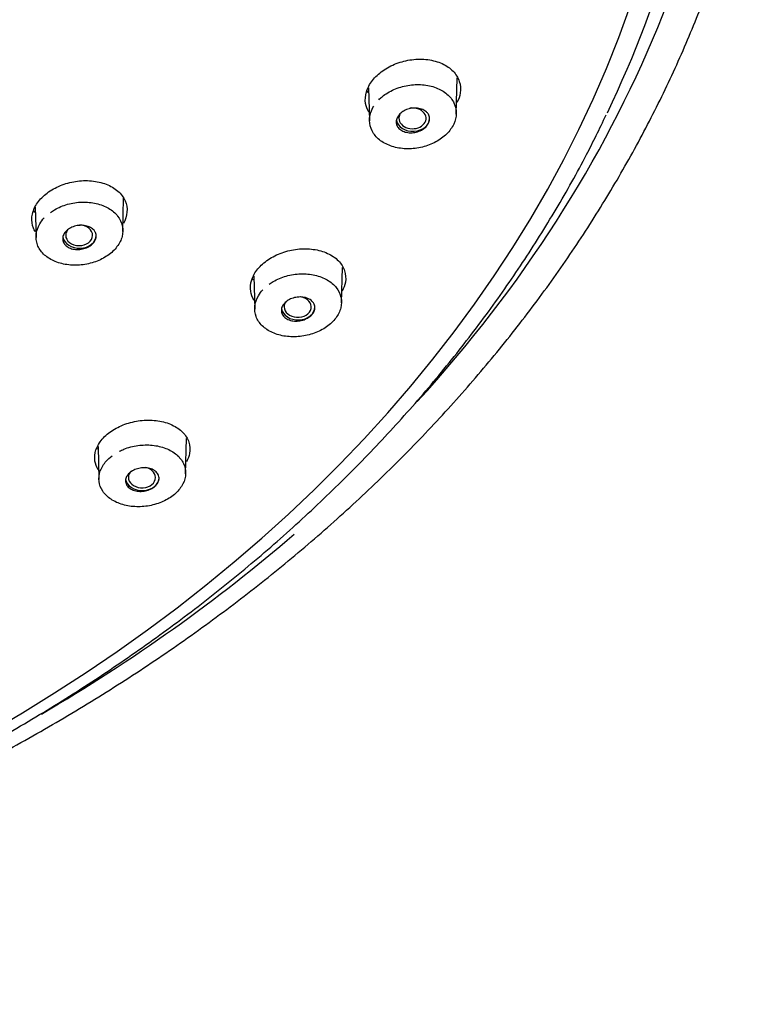
# Model space of a CAD drawing. Units: millimetres. Extents: x -18 to 469, y -18 to 1009.
# Drawn here: x 253 to 278, y 836 to 870 of the extents above; entities that cross this region are included whole.
import ezdxf

# ---------------------------------------------------------------- set-up
doc = ezdxf.new("R2010")
doc.units = ezdxf.units.MM
for name, color, linetype in [('$DDT_AUDIT_GENERATED_(593)', 7, 'Continuous'), ('$DDT_AUDIT_GENERATED_(680)', 7, 'Continuous'), ('$DDT_AUDIT_GENERATED_(F7)', 7, 'Continuous'), ('Default', 7, 'Continuous')]:
    doc.layers.add(name, color=color, linetype=linetype)

# ---------------------------------------------------------------- blocks, each defined once
blk = doc.blocks.new('SE')
at = {"layer": '$DDT_AUDIT_GENERATED_(593)', "color": 7, "linetype": 'Continuous'}
for centre, major_axis, start_param, end_param in [((215.733, 882.122), (60.271, 0), -1.540568, 4.682161), ((215.733, 882.746), (61.23, 0), -0.351704, -0.080619)]:
    blk.add_ellipse(centre, major_axis=major_axis, ratio=0.766044, start_param=start_param, end_param=end_param, dxfattribs=at)
for points, knots in [([(264.95, 866.606), (264.894, 866.699), (264.855, 866.801), (264.838, 866.906), (264.816, 867.036), (264.826, 867.175), (264.866, 867.31), (264.905, 867.444), (264.976, 867.578), (265.072, 867.701), (265.167, 867.824), (265.29, 867.94), (265.43, 868.039), (265.57, 868.138), (265.732, 868.223), (265.902, 868.288), (266.074, 868.353), (266.258, 868.399), (266.441, 868.423), (266.627, 868.446), (266.815, 868.446), (266.992, 868.424), (267.17, 868.401), (267.34, 868.354), (267.488, 868.286), (267.636, 868.219), (267.767, 868.129), (267.868, 868.025), (267.968, 867.921), (268.043, 867.8), (268.085, 867.671), (268.126, 867.545), (268.137, 867.407), (268.116, 867.271), (268.098, 867.16), (268.06, 867.046), (268.002, 866.938)], [0.3358249, 0.3358249, 0.3358249, 0.3358249, 0.378764, 0.378764, 0.378764, 0.4320709, 0.4320709, 0.4320709, 0.4847206, 0.4847206, 0.4847206, 0.5371441, 0.5371441, 0.5371441, 0.5898069, 0.5898069, 0.5898069, 0.6432462, 0.6432462, 0.6432462, 0.6976147, 0.6976147, 0.6976147, 0.7525736, 0.7525736, 0.7525736, 0.80746, 0.80746, 0.80746, 0.8619307, 0.8619307, 0.8619307, 0.9155696, 0.9155696, 0.9155696, 0.9593228, 0.9593228, 0.9593228, 0.9593228]), ([(217.561, 835.701), (218.077, 835.715), (219.346, 835.752), (221.643, 835.885), (224.273, 836.126), (226.91, 836.456), (229.52, 836.875), (232.106, 837.38), (234.66, 837.972), (237.179, 838.648), (239.657, 839.409), (242.09, 840.252), (244.473, 841.176), (246.802, 842.179), (249.073, 843.259), (251.28, 844.415), (253.42, 845.644), (255.489, 846.944), (257.482, 848.312), (259.397, 849.746), (261.228, 851.243), (262.974, 852.801), (264.629, 854.416), (266.192, 856.085), (267.659, 857.805), (269.026, 859.573), (270.295, 861.388), (271.449, 863.23), (272.435, 864.98), (272.932, 866.008), (273.176, 866.517)], [0, 0, 0, 0, 0.019408, 0.056128, 0.09285, 0.129573, 0.166297, 0.203021, 0.239747, 0.276474, 0.313202, 0.349931, 0.38666, 0.42339, 0.460119, 0.496848, 0.533575, 0.5703, 0.607021, 0.643738, 0.680449, 0.717153, 0.753847, 0.790531, 0.827202, 0.863859, 0.900499, 0.937121, 0.973724, 1, 1, 1, 1]), ([(253.392, 862.463), (253.367, 862.503), (253.346, 862.544), (253.33, 862.587), (253.28, 862.709), (253.261, 862.843), (253.275, 862.977), (253.289, 863.109), (253.334, 863.244), (253.408, 863.372), (253.481, 863.497), (253.583, 863.619), (253.707, 863.726), (253.83, 863.833), (253.977, 863.929), (254.137, 864.006), (254.297, 864.083), (254.474, 864.143), (254.653, 864.181), (254.835, 864.22), (255.023, 864.238), (255.204, 864.233), (255.387, 864.228), (255.566, 864.2), (255.728, 864.151), (255.891, 864.101), (256.04, 864.029), (256.164, 863.94), (256.287, 863.852), (256.388, 863.744), (256.456, 863.625), (256.525, 863.508), (256.564, 863.378), (256.57, 863.245), (256.576, 863.114), (256.55, 862.977), (256.494, 862.846), (256.48, 862.814), (256.465, 862.781), (256.447, 862.749)], [0.3055728, 0.3055728, 0.3055728, 0.3055728, 0.324257, 0.324257, 0.324257, 0.3784557, 0.3784557, 0.3784557, 0.4318812, 0.4318812, 0.4318812, 0.4845641, 0.4845641, 0.4845641, 0.5370491, 0.5370491, 0.5370491, 0.5899185, 0.5899185, 0.5899185, 0.6434485, 0.6434485, 0.6434485, 0.6977295, 0.6977295, 0.6977295, 0.7525559, 0.7525559, 0.7525559, 0.8074118, 0.8074118, 0.8074118, 0.8617204, 0.8617204, 0.8617204, 0.9152724, 0.9152724, 0.9152724, 0.9286438, 0.9286438, 0.9286438, 0.9286438]), ([(260.972, 860.095), (260.914, 860.189), (260.876, 860.292), (260.859, 860.397), (260.838, 860.525), (260.849, 860.661), (260.891, 860.793), (260.933, 860.924), (261.005, 861.055), (261.103, 861.174), (261.201, 861.293), (261.325, 861.404), (261.467, 861.499), (261.609, 861.594), (261.771, 861.675), (261.942, 861.735), (262.113, 861.797), (262.297, 861.839), (262.479, 861.859), (262.664, 861.879), (262.851, 861.877), (263.026, 861.853), (263.203, 861.829), (263.371, 861.782), (263.518, 861.715), (263.666, 861.648), (263.795, 861.559), (263.895, 861.457), (263.995, 861.354), (264.069, 861.235), (264.109, 861.109), (264.15, 860.984), (264.159, 860.849), (264.136, 860.715), (264.118, 860.612), (264.081, 860.507), (264.027, 860.407)], [0.3332355, 0.3332355, 0.3332355, 0.3332355, 0.3776258, 0.3776258, 0.3776258, 0.4313892, 0.4313892, 0.4313892, 0.4843464, 0.4843464, 0.4843464, 0.5368243, 0.5368243, 0.5368243, 0.589287, 0.589287, 0.589287, 0.6422884, 0.6422884, 0.6422884, 0.696251, 0.696251, 0.696251, 0.7509856, 0.7509856, 0.7509856, 0.8059273, 0.8059273, 0.8059273, 0.8607143, 0.8607143, 0.8607143, 0.9147833, 0.9147833, 0.9147833, 0.9564596, 0.9564596, 0.9564596, 0.9564596]), ([(255.574, 854.216), (255.514, 854.31), (255.475, 854.414), (255.459, 854.52), (255.439, 854.646), (255.451, 854.779), (255.495, 854.909), (255.538, 855.036), (255.613, 855.164), (255.713, 855.28), (255.813, 855.395), (255.939, 855.502), (256.083, 855.592), (256.226, 855.683), (256.39, 855.759), (256.561, 855.815), (256.733, 855.872), (256.916, 855.91), (257.097, 855.926), (257.281, 855.943), (257.467, 855.938), (257.64, 855.913), (257.815, 855.886), (257.982, 855.838), (258.128, 855.771), (258.274, 855.703), (258.402, 855.616), (258.501, 855.514), (258.6, 855.413), (258.673, 855.295), (258.712, 855.171), (258.752, 855.048), (258.76, 854.916), (258.735, 854.785), (258.718, 854.688), (258.682, 854.591), (258.63, 854.497)], [0.3306228, 0.3306228, 0.3306228, 0.3306228, 0.3763125, 0.3763125, 0.3763125, 0.4305175, 0.4305175, 0.4305175, 0.4838737, 0.4838737, 0.4838737, 0.5365427, 0.5365427, 0.5365427, 0.5889427, 0.5889427, 0.5889427, 0.6415763, 0.6415763, 0.6415763, 0.6951021, 0.6951021, 0.6951021, 0.7495073, 0.7495073, 0.7495073, 0.8043572, 0.8043572, 0.8043572, 0.8593433, 0.8593433, 0.8593433, 0.9138075, 0.9138075, 0.9138075, 0.9538074, 0.9538074, 0.9538074, 0.9538074])]:
    blk.add_open_spline(points, degree=3, knots=knots, dxfattribs=at)
for points in [[(264.921, 867.287), (264.906, 867.31), (264.892, 867.334), (264.879, 867.358)], [(253.378, 863.133), (253.362, 863.156), (253.348, 863.179), (253.334, 863.203)], [(260.943, 860.785), (260.93, 860.804), (260.918, 860.823), (260.908, 860.842)], [(255.543, 854.926), (255.533, 854.94), (255.524, 854.954), (255.516, 854.968)]]:
    blk.add_open_spline(points, degree=3, dxfattribs=at)
at = {"layer": '$DDT_AUDIT_GENERATED_(680)', "color": 7, "linetype": 'Continuous'}
for p, q in [((267.979, 866.54), (268.013, 867.789)), ((264.941, 867.454), (264.973, 866.303)), ((256.423, 862.472), (256.454, 863.627)), ((253.389, 863.314), (253.417, 862.266)), ((264.001, 859.996), (264.034, 861.23)), ((260.964, 860.923), (260.995, 859.778)), ((258.602, 854.074), (258.635, 855.297)), ((255.565, 855.027), (255.596, 853.886))]:
    blk.add_line(p, q, dxfattribs=at)
for centre, major_axis, ratio, start_param, end_param in [((266.462, 866.391), (-0.471, 0.003), 0.762774, 0, 4.917066), ((266.476, 866.387), (-0.58, 0), 0.766044, 0.152926, 3.141593), ((266.462, 866.391), (-0.471, 0.003), 0.762774, 5.940868, 6.283185), ((254.912, 862.339), (-0.466, 0.002), 0.765098, 0, 4.697199), ((254.921, 862.335), (-0.58, 0), 0.766044, 0.118124, 3.141593), ((254.912, 862.339), (-0.466, 0.002), 0.765098, 5.763649, 6.283185), ((262.485, 859.858), (-0.47, 0.004), 0.763886, 0, 4.495267), ((262.485, 859.858), (-0.47, 0.004), 0.763886, 5.768728, 6.283185), ((262.498, 859.851), (-0.58, 0), 0.766044, 0.118421, 3.141593), ((257.087, 853.953), (-0.47, 0.005), 0.765262, 0, 4.444302), ((257.087, 853.953), (-0.47, 0.005), 0.765262, 5.595518, 6.283185), ((257.099, 853.945), (-0.58, 0), 0.766044, 0.106464, 3.141593)]:
    blk.add_ellipse(centre, major_axis=major_axis, ratio=ratio, start_param=start_param, end_param=end_param, dxfattribs=at)
for points, knots in [([(265.295, 867.035), (265.331, 867.072), (265.371, 867.108), (265.412, 867.142), (265.53, 867.239), (265.67, 867.324), (265.821, 867.39), (265.971, 867.457), (266.136, 867.506), (266.302, 867.534), (266.47, 867.562), (266.642, 867.57), (266.807, 867.556), (266.972, 867.543), (267.133, 867.507), (267.277, 867.452), (267.42, 867.398), (267.55, 867.323), (267.656, 867.233), (267.761, 867.144), (267.845, 867.038), (267.899, 866.924), (267.954, 866.81), (267.981, 866.686), (267.979, 866.561), (267.977, 866.438), (267.947, 866.31), (267.89, 866.19), (267.833, 866.069), (267.748, 865.952), (267.643, 865.848), (267.538, 865.745), (267.409, 865.651), (267.268, 865.575), (267.126, 865.498), (266.967, 865.437), (266.804, 865.397), (266.64, 865.357), (266.468, 865.336), (266.301, 865.336), (266.133, 865.337), (265.967, 865.359), (265.815, 865.401), (265.662, 865.443), (265.521, 865.507), (265.401, 865.586), (265.283, 865.666), (265.183, 865.763), (265.112, 865.871), (265.041, 865.978), (264.995, 866.097), (264.979, 866.22), (264.963, 866.342), (264.976, 866.47), (265.017, 866.593), (265.041, 866.669), (265.077, 866.744), (265.122, 866.816)], [0.034504, 0.034504, 0.034504, 0.034504, 0.0532484, 0.0532484, 0.0532484, 0.1064756, 0.1064756, 0.1064756, 0.1599295, 0.1599295, 0.1599295, 0.2138724, 0.2138724, 0.2138724, 0.2682589, 0.2682589, 0.2682589, 0.3226698, 0.3226698, 0.3226698, 0.3769366, 0.3769366, 0.3769366, 0.4307698, 0.4307698, 0.4307698, 0.4840819, 0.4840819, 0.4840819, 0.5371204, 0.5371204, 0.5371204, 0.5900932, 0.5900932, 0.5900932, 0.6434065, 0.6434065, 0.6434065, 0.6970984, 0.6970984, 0.6970984, 0.7512974, 0.7512974, 0.7512974, 0.8057634, 0.8057634, 0.8057634, 0.8601351, 0.8601351, 0.8601351, 0.914092, 0.914092, 0.914092, 0.9675475, 0.9675475, 0.9675475, 1, 1, 1, 1]), ([(266.994, 866.562), (267.023, 866.523), (267.043, 866.478), (267.051, 866.432), (267.06, 866.386), (267.058, 866.337), (267.045, 866.29), (267.032, 866.242), (267.008, 866.195), (266.975, 866.151), (266.942, 866.108), (266.9, 866.067), (266.851, 866.032), (266.802, 865.997), (266.745, 865.967), (266.685, 865.945), (266.625, 865.922), (266.56, 865.906), (266.496, 865.898), (266.431, 865.891), (266.364, 865.891), (266.302, 865.899), (266.24, 865.908), (266.18, 865.924), (266.127, 865.948), (266.075, 865.972), (266.028, 866.004), (265.992, 866.041), (265.956, 866.077), (265.929, 866.12), (265.913, 866.165), (265.898, 866.21), (265.893, 866.258), (265.899, 866.306), (265.905, 866.354), (265.923, 866.402), (265.95, 866.447), (265.977, 866.493), (266.014, 866.536), (266.058, 866.574), (266.103, 866.612), (266.156, 866.646), (266.212, 866.673), (266.27, 866.7), (266.333, 866.72), (266.396, 866.733), (266.461, 866.745), (266.528, 866.75), (266.591, 866.747), (266.655, 866.744), (266.718, 866.732), (266.774, 866.713), (266.831, 866.694), (266.882, 866.666), (266.924, 866.633), (266.951, 866.612), (266.974, 866.588), (266.994, 866.562)], [0, 0, 0, 0, 0.053285, 0.053285, 0.053285, 0.106598, 0.106598, 0.106598, 0.159524, 0.159524, 0.159524, 0.212244, 0.212244, 0.212244, 0.265179, 0.265179, 0.265179, 0.318659, 0.318659, 0.318659, 0.372787, 0.372787, 0.372787, 0.427394, 0.427394, 0.427394, 0.482089, 0.482089, 0.482089, 0.536431, 0.536431, 0.536431, 0.590131, 0.590131, 0.590131, 0.643197, 0.643197, 0.643197, 0.695918, 0.695918, 0.695918, 0.748728, 0.748728, 0.748728, 0.802016, 0.802016, 0.802016, 0.855964, 0.855964, 0.855964, 0.910471, 0.910471, 0.910471, 0.965186, 0.965186, 0.965186, 1, 1, 1, 1]), ([(253.918, 863.134), (253.962, 863.166), (254.009, 863.197), (254.058, 863.225), (254.195, 863.304), (254.35, 863.369), (254.511, 863.414), (254.672, 863.459), (254.843, 863.485), (255.01, 863.49), (255.178, 863.495), (255.347, 863.479), (255.502, 863.443), (255.658, 863.407), (255.805, 863.35), (255.931, 863.276), (256.056, 863.203), (256.164, 863.111), (256.244, 863.008), (256.325, 862.906), (256.38, 862.79), (256.406, 862.67), (256.432, 862.551), (256.429, 862.425), (256.398, 862.302), (256.367, 862.18), (256.307, 862.058), (256.223, 861.947), (256.14, 861.836), (256.031, 861.732), (255.904, 861.644), (255.778, 861.556), (255.632, 861.481), (255.477, 861.425), (255.322, 861.369), (255.154, 861.331), (254.987, 861.313), (254.819, 861.296), (254.648, 861.299), (254.488, 861.323), (254.326, 861.346), (254.17, 861.391), (254.034, 861.453), (253.896, 861.516), (253.775, 861.597), (253.679, 861.692), (253.583, 861.786), (253.51, 861.896), (253.467, 862.012), (253.424, 862.127), (253.408, 862.251), (253.422, 862.374), (253.435, 862.496), (253.478, 862.621), (253.546, 862.737), (253.588, 862.809), (253.64, 862.878), (253.7, 862.943)], [0.0343983, 0.0343983, 0.0343983, 0.0343983, 0.0533036, 0.0533036, 0.0533036, 0.1065876, 0.1065876, 0.1065876, 0.1600733, 0.1600733, 0.1600733, 0.2139965, 0.2139965, 0.2139965, 0.2683207, 0.2683207, 0.2683207, 0.322653, 0.322653, 0.322653, 0.3768608, 0.3768608, 0.3768608, 0.4306796, 0.4306796, 0.4306796, 0.4840294, 0.4840294, 0.4840294, 0.5371419, 0.5371419, 0.5371419, 0.5901897, 0.5901897, 0.5901897, 0.6435475, 0.6435475, 0.6435475, 0.6972306, 0.6972306, 0.6972306, 0.7513782, 0.7513782, 0.7513782, 0.8057653, 0.8057653, 0.8057653, 0.8600676, 0.8600676, 0.8600676, 0.9140003, 0.9140003, 0.9140003, 0.967479, 0.967479, 0.967479, 1, 1, 1, 1]), ([(255.476, 862.433), (255.495, 862.391), (255.503, 862.344), (255.5, 862.297), (255.497, 862.251), (255.483, 862.203), (255.459, 862.157), (255.435, 862.113), (255.401, 862.069), (255.358, 862.031), (255.316, 861.992), (255.265, 861.958), (255.21, 861.931), (255.154, 861.903), (255.092, 861.881), (255.029, 861.867), (254.966, 861.853), (254.9, 861.847), (254.836, 861.848), (254.771, 861.85), (254.708, 861.859), (254.65, 861.876), (254.592, 861.893), (254.539, 861.918), (254.494, 861.949), (254.45, 861.98), (254.413, 862.018), (254.387, 862.059), (254.362, 862.1), (254.346, 862.146), (254.342, 862.193), (254.338, 862.239), (254.345, 862.287), (254.363, 862.334), (254.38, 862.38), (254.409, 862.425), (254.446, 862.466), (254.483, 862.507), (254.529, 862.545), (254.581, 862.576), (254.633, 862.607), (254.692, 862.633), (254.753, 862.652), (254.815, 862.67), (254.881, 862.682), (254.945, 862.685), (255.01, 862.689), (255.075, 862.684), (255.135, 862.672), (255.196, 862.66), (255.253, 862.639), (255.303, 862.612), (255.352, 862.586), (255.395, 862.551), (255.427, 862.513), (255.447, 862.488), (255.464, 862.461), (255.476, 862.433)], [0, 0, 0, 0, 0.053321, 0.053321, 0.053321, 0.106667, 0.106667, 0.106667, 0.15967, 0.15967, 0.15967, 0.212492, 0.212492, 0.212492, 0.265512, 0.265512, 0.265512, 0.319022, 0.319022, 0.319022, 0.373113, 0.373113, 0.373113, 0.427629, 0.427629, 0.427629, 0.482221, 0.482221, 0.482221, 0.536492, 0.536492, 0.536492, 0.590186, 0.590186, 0.590186, 0.64331, 0.64331, 0.64331, 0.696127, 0.696127, 0.696127, 0.749031, 0.749031, 0.749031, 0.802369, 0.802369, 0.802369, 0.856303, 0.856303, 0.856303, 0.910735, 0.910735, 0.910735, 0.965346, 0.965346, 0.965346, 1, 1, 1, 1]), ([(261.496, 860.646), (261.54, 860.678), (261.587, 860.708), (261.635, 860.736), (261.772, 860.816), (261.927, 860.881), (262.087, 860.927), (262.249, 860.972), (262.419, 860.999), (262.586, 861.005), (262.754, 861.01), (262.923, 860.995), (263.078, 860.96), (263.235, 860.925), (263.382, 860.869), (263.507, 860.796), (263.633, 860.723), (263.741, 860.632), (263.822, 860.53), (263.902, 860.429), (263.958, 860.313), (263.984, 860.194), (264.01, 860.075), (264.007, 859.949), (263.976, 859.827), (263.945, 859.705), (263.885, 859.584), (263.801, 859.472), (263.718, 859.362), (263.609, 859.258), (263.483, 859.169), (263.357, 859.081), (263.21, 859.005), (263.056, 858.949), (262.901, 858.893), (262.733, 858.854), (262.566, 858.836), (262.398, 858.817), (262.227, 858.82), (262.067, 858.842), (261.905, 858.865), (261.749, 858.908), (261.612, 858.97), (261.475, 859.031), (261.353, 859.113), (261.257, 859.206), (261.161, 859.3), (261.088, 859.409), (261.045, 859.525), (261.001, 859.639), (260.986, 859.763), (260.999, 859.886), (261.013, 860.008), (261.055, 860.132), (261.124, 860.248), (261.165, 860.32), (261.217, 860.389), (261.278, 860.454)], [0.0344418, 0.0344418, 0.0344418, 0.0344418, 0.0532484, 0.0532484, 0.0532484, 0.1064756, 0.1064756, 0.1064756, 0.1599295, 0.1599295, 0.1599295, 0.2138724, 0.2138724, 0.2138724, 0.2682589, 0.2682589, 0.2682589, 0.3226698, 0.3226698, 0.3226698, 0.3769366, 0.3769366, 0.3769366, 0.4307698, 0.4307698, 0.4307698, 0.4840819, 0.4840819, 0.4840819, 0.5371204, 0.5371204, 0.5371204, 0.5900932, 0.5900932, 0.5900932, 0.6434065, 0.6434065, 0.6434065, 0.6970984, 0.6970984, 0.6970984, 0.7512974, 0.7512974, 0.7512974, 0.8057634, 0.8057634, 0.8057634, 0.8601351, 0.8601351, 0.8601351, 0.914092, 0.914092, 0.914092, 0.9675475, 0.9675475, 0.9675475, 1, 1, 1, 1]), ([(263.053, 859.955), (263.072, 859.913), (263.081, 859.866), (263.078, 859.82), (263.075, 859.773), (263.062, 859.726), (263.038, 859.68), (263.014, 859.635), (262.98, 859.592), (262.938, 859.553), (262.896, 859.515), (262.845, 859.48), (262.79, 859.453), (262.735, 859.425), (262.673, 859.403), (262.61, 859.388), (262.547, 859.374), (262.48, 859.367), (262.417, 859.368), (262.352, 859.368), (262.289, 859.377), (262.231, 859.394), (262.173, 859.41), (262.119, 859.435), (262.074, 859.465), (262.029, 859.495), (261.992, 859.533), (261.966, 859.574), (261.94, 859.614), (261.924, 859.66), (261.92, 859.706), (261.915, 859.752), (261.922, 859.801), (261.94, 859.847), (261.957, 859.893), (261.985, 859.938), (262.022, 859.98), (262.059, 860.021), (262.105, 860.058), (262.156, 860.09), (262.208, 860.122), (262.267, 860.148), (262.328, 860.167), (262.39, 860.186), (262.455, 860.198), (262.519, 860.202), (262.584, 860.206), (262.65, 860.202), (262.71, 860.19), (262.771, 860.178), (262.829, 860.159), (262.878, 860.132), (262.928, 860.106), (262.971, 860.072), (263.003, 860.034), (263.024, 860.01), (263.041, 859.983), (263.053, 859.955)], [0, 0, 0, 0, 0.053285, 0.053285, 0.053285, 0.106598, 0.106598, 0.106598, 0.159524, 0.159524, 0.159524, 0.212244, 0.212244, 0.212244, 0.265179, 0.265179, 0.265179, 0.318659, 0.318659, 0.318659, 0.372787, 0.372787, 0.372787, 0.427394, 0.427394, 0.427394, 0.482089, 0.482089, 0.482089, 0.536431, 0.536431, 0.536431, 0.590131, 0.590131, 0.590131, 0.643197, 0.643197, 0.643197, 0.695918, 0.695918, 0.695918, 0.748728, 0.748728, 0.748728, 0.802016, 0.802016, 0.802016, 0.855964, 0.855964, 0.855964, 0.910471, 0.910471, 0.910471, 0.965186, 0.965186, 0.965186, 1, 1, 1, 1]), ([(256.306, 854.859), (256.357, 854.885), (256.409, 854.909), (256.463, 854.93), (256.614, 854.991), (256.78, 855.034), (256.946, 855.058), (257.113, 855.081), (257.284, 855.085), (257.447, 855.069), (257.61, 855.052), (257.77, 855.015), (257.911, 854.96), (258.054, 854.905), (258.183, 854.83), (258.287, 854.742), (258.391, 854.654), (258.473, 854.55), (258.526, 854.439), (258.58, 854.329), (258.606, 854.208), (258.602, 854.087), (258.599, 853.967), (258.566, 853.843), (258.506, 853.727), (258.447, 853.612), (258.36, 853.5), (258.252, 853.401), (258.145, 853.303), (258.015, 853.215), (257.871, 853.145), (257.728, 853.075), (257.569, 853.02), (257.406, 852.985), (257.243, 852.949), (257.071, 852.933), (256.906, 852.937), (256.739, 852.942), (256.574, 852.966), (256.424, 853.01), (256.273, 853.053), (256.133, 853.117), (256.016, 853.195), (255.898, 853.274), (255.8, 853.37), (255.73, 853.475), (255.66, 853.58), (255.615, 853.697), (255.601, 853.816), (255.587, 853.934), (255.601, 854.058), (255.644, 854.177), (255.686, 854.295), (255.758, 854.412), (255.851, 854.518), (255.909, 854.582), (255.976, 854.643), (256.05, 854.699)], [0.0343904, 0.0343904, 0.0343904, 0.0343904, 0.0532484, 0.0532484, 0.0532484, 0.1064756, 0.1064756, 0.1064756, 0.1599295, 0.1599295, 0.1599295, 0.2138724, 0.2138724, 0.2138724, 0.2682589, 0.2682589, 0.2682589, 0.3226698, 0.3226698, 0.3226698, 0.3769366, 0.3769366, 0.3769366, 0.4307698, 0.4307698, 0.4307698, 0.4840819, 0.4840819, 0.4840819, 0.5371204, 0.5371204, 0.5371204, 0.5900932, 0.5900932, 0.5900932, 0.6434065, 0.6434065, 0.6434065, 0.6970984, 0.6970984, 0.6970984, 0.7512974, 0.7512974, 0.7512974, 0.8057634, 0.8057634, 0.8057634, 0.8601351, 0.8601351, 0.8601351, 0.914092, 0.914092, 0.914092, 0.9675475, 0.9675475, 0.9675475, 1, 1, 1, 1]), ([(257.675, 853.973), (257.683, 853.928), (257.68, 853.882), (257.666, 853.836), (257.652, 853.791), (257.627, 853.746), (257.594, 853.704), (257.56, 853.663), (257.516, 853.625), (257.466, 853.593), (257.417, 853.56), (257.36, 853.533), (257.3, 853.513), (257.239, 853.493), (257.175, 853.479), (257.111, 853.473), (257.046, 853.467), (256.981, 853.469), (256.919, 853.478), (256.857, 853.488), (256.798, 853.505), (256.747, 853.529), (256.695, 853.553), (256.649, 853.584), (256.613, 853.619), (256.577, 853.655), (256.55, 853.697), (256.535, 853.74), (256.52, 853.784), (256.516, 853.831), (256.523, 853.877), (256.53, 853.923), (256.548, 853.97), (256.576, 854.013), (256.604, 854.056), (256.642, 854.097), (256.688, 854.133), (256.733, 854.168), (256.787, 854.199), (256.844, 854.223), (256.902, 854.248), (256.965, 854.266), (257.028, 854.276), (257.092, 854.287), (257.158, 854.29), (257.221, 854.285), (257.284, 854.281), (257.346, 854.268), (257.402, 854.249), (257.458, 854.23), (257.508, 854.203), (257.55, 854.17), (257.591, 854.138), (257.624, 854.099), (257.646, 854.057), (257.66, 854.03), (257.67, 854.002), (257.675, 853.973)], [0, 0, 0, 0, 0.053285, 0.053285, 0.053285, 0.106598, 0.106598, 0.106598, 0.159524, 0.159524, 0.159524, 0.212244, 0.212244, 0.212244, 0.265179, 0.265179, 0.265179, 0.318659, 0.318659, 0.318659, 0.372787, 0.372787, 0.372787, 0.427394, 0.427394, 0.427394, 0.482089, 0.482089, 0.482089, 0.536431, 0.536431, 0.536431, 0.590131, 0.590131, 0.590131, 0.643197, 0.643197, 0.643197, 0.695918, 0.695918, 0.695918, 0.748728, 0.748728, 0.748728, 0.802016, 0.802016, 0.802016, 0.855964, 0.855964, 0.855964, 0.910471, 0.910471, 0.910471, 0.965186, 0.965186, 0.965186, 1, 1, 1, 1])]:
    blk.add_open_spline(points, degree=3, knots=knots, dxfattribs=at)
at = {"layer": '$DDT_AUDIT_GENERATED_(F7)', "color": 7, "linetype": 'Continuous'}
for centre, major_axis, start_param, end_param in [((215.733, 883.823), (62.092, 0), 0, 3.72498), ((215.733, 883.823), (62.092, 0), 5.673266, 6.283185), ((215.733, 883.703), (62.357, 0), 5.365163, 5.557205)]:
    blk.add_ellipse(centre, major_axis=major_axis, ratio=0.766044, start_param=start_param, end_param=end_param, dxfattribs=at)
blk.add_open_spline([(236.077, 838.11), (236.726, 838.279), (238.073, 838.631), (240.384, 839.341), (242.845, 840.186), (245.277, 841.118), (247.649, 842.128), (249.964, 843.216), (252.216, 844.378), (254.402, 845.614), (256.517, 846.92), (258.558, 848.295), (260.52, 849.736), (262.4, 851.241), (264.195, 852.806), (265.901, 854.428), (267.515, 856.106), (269.035, 857.835), (270.456, 859.612), (271.778, 861.435), (272.996, 863.3), (274.11, 865.203), (275.116, 867.14), (276.015, 869.111), (276.797, 871.097), (277.467, 873.085), (277.785, 874.282), (277.96, 874.952)], degree=3, knots=[0, 0, 0, 0, 0.028088, 0.068802, 0.109517, 0.150232, 0.190947, 0.231663, 0.272377, 0.313091, 0.353804, 0.394515, 0.435223, 0.475928, 0.516628, 0.557323, 0.598012, 0.638693, 0.679366, 0.720029, 0.760681, 0.801321, 0.841949, 0.882564, 0.923166, 0.963755, 1, 1, 1, 1], dxfattribs=at)

msp = doc.modelspace()

# ---------------------------------------------------------------- block references
at = {"layer": 'Default'}
msp.add_blockref('SE', (0, 0), dxfattribs=at)

doc.saveas('drawing.dxf')
